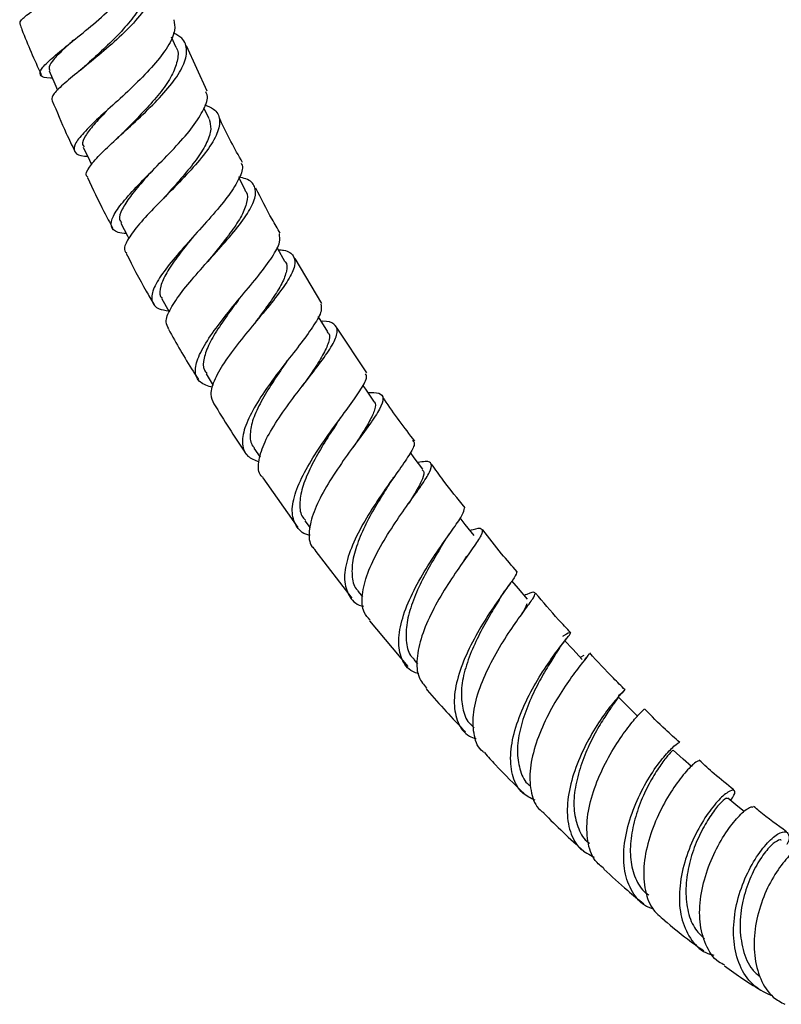
# Model space of a CAD drawing. Units: millimetres. Extents: x 5 to 995, y 5 to 995.
# Drawn here: x 845 to 861, y 734 to 754 of the extents above; entities that cross this region are included whole.
import ezdxf

# ---------------------------------------------------------------- set-up
doc = ezdxf.new("R2010")
doc.units = ezdxf.units.MM

msp = doc.modelspace()

# ---------------------------------------------------------------- linework, layer by layer
at = {"color": 7, "linetype": 'Continuous', "lineweight": 25}
for p, q in [((848.098, 753.546), (848.006, 753.76)), ((848.741, 752.641), (848.315, 753.577)), ((848.782, 752.068), (848.673, 752.297)), ((849.53, 750.593), (849.399, 750.845)), ((851.108, 748.255), (850.558, 749.188)), ((852.041, 746.822), (851.429, 747.749)), ((848.717, 746.801), (848.865, 746.565)), ((851.488, 745.878), (851.503, 745.898)), ((849.707, 745.269), (849.836, 745.081)), ((849.892, 744.656), (850.611, 743.631)), ((852.956, 744.199), (852.975, 744.226)), ((850.759, 743.769), (850.867, 743.622)), ((850.966, 743.158), (851.726, 742.166)), ((854.101, 743.034), (854.038, 742.93)), ((851.863, 742.309), (851.952, 742.196)), ((854.791, 742.165), (854.891, 742.316)), ((854.915, 742.349), (854.975, 742.432)), ((854.975, 742.432), (855.014, 742.486)), ((852.093, 741.701), (852.885, 740.753)), ((856.145, 741.303), (856.183, 741.353)), ((853.009, 740.9), (853.089, 740.806)), ((856.456, 740.946), (856.53, 740.987)), ((856.541, 740.894), (856.577, 740.941)), ((854.192, 739.554), (854.255, 739.487))]:
    msp.add_line(p, q, dxfattribs=at)
at = {"color": 7, "linetype": 'Continuous', "lineweight": 25, "flags": 128}
for points in [[(845.476, 753.064), (845.593, 752.793), (845.65, 752.661)], [(846.178, 751.488), (846.306, 751.22), (846.351, 751.125)], [(846.953, 749.918), (847.092, 749.654), (847.12, 749.599)], [(850.348, 749.125), (850.198, 749.387), (850.181, 749.415)], [(847.8, 748.354), (847.948, 748.095), (847.96, 748.074)], [(851.234, 747.672), (851.074, 747.927), (851.036, 747.988)], [(852.183, 746.238), (852.015, 746.485), (851.957, 746.57)], [(853.194, 744.831), (853.018, 745.07), (852.939, 745.177)], [(854.257, 743.463), (854.074, 743.693), (853.969, 743.825)], [(855.36, 742.149), (855.171, 742.37), (855.038, 742.524)], [(856.489, 740.901), (856.295, 741.111), (856.123, 741.296)], [(857.632, 739.732), (857.433, 739.93), (857.233, 740.129)], [(858.744, 738.688), (858.572, 738.844), (858.368, 739.029)], [(859.836, 737.757), (859.704, 737.865), (859.496, 738.035)]]:
    msp.add_lwpolyline(points, dxfattribs=at)
at = {"color": 7, "linetype": 'Continuous', "lineweight": 25}
for points, knots in [([(844.883, 754.019), (844.875, 754.041), (844.857, 754.088), (845.048, 754.245), (845.372, 754.473), (845.794, 754.768), (846.244, 755.115), (846.661, 755.494), (846.979, 755.881), (847.155, 756.255), (847.136, 756.582), (847.045, 756.784), (846.926, 756.853), (846.924, 756.855)], [0, 0, 0, 0, 0.091922, 0.192876, 0.293598, 0.394053, 0.494387, 0.594794, 0.695307, 0.796008, 0.897036, 0.998368, 1, 1, 1, 1]), ([(845.542, 752.912), (845.527, 752.912), (845.394, 752.909), (845.292, 752.952), (845.274, 753.062), (845.446, 753.253), (845.759, 753.516), (846.169, 753.842), (846.612, 754.213), (847.021, 754.606), (847.328, 754.993), (847.498, 755.335), (847.47, 755.516), (847.457, 755.597)], [0, 0, 0, 0, 0.012021, 0.11318, 0.214482, 0.315726, 0.41687, 0.51784, 0.618463, 0.718821, 0.818878, 0.918593, 1, 1, 1, 1]), ([(847.466, 755.343), (847.539, 755.278), (847.695, 755.139), (847.715, 754.842), (847.573, 754.487), (847.277, 754.101), (846.88, 753.709), (846.443, 753.337), (846.031, 753.007), (845.712, 752.739), (845.52, 752.545), (845.532, 752.476), (845.537, 752.444)], [0, 0, 0, 0, 0.090088, 0.193356, 0.296394, 0.399087, 0.50147, 0.603669, 0.705704, 0.807646, 0.90973, 1, 1, 1, 1]), ([(847.465, 755.027), (847.487, 754.964), (847.536, 754.819), (847.45, 754.539), (847.258, 754.215), (846.975, 753.877), (846.644, 753.55), (846.37, 753.303), (846.24, 753.184), (846.206, 753.152)], [0, 0, 0, 0, 0.1250147, 0.2885145, 0.4518791, 0.6148626, 0.7777649, 0.9408966, 1, 1, 1, 1]), ([(848.049, 754.116), (848.063, 754.046), (848.095, 753.887), (847.939, 753.565), (847.649, 753.184), (847.258, 752.783), (846.834, 752.393), (846.44, 752.038), (846.139, 751.738), (845.974, 751.511), (845.995, 751.366), (846.104, 751.302), (846.246, 751.301), (846.268, 751.3)], [0, 0, 0, 0, 0.0767192, 0.1762909, 0.275938, 0.375849, 0.4760738, 0.5765717, 0.6774053, 0.7785796, 0.8799005, 0.981415, 1, 1, 1, 1]), ([(844.871, 754.025), (844.885, 753.988), (845.012, 753.64), (845.168, 753.296), (845.308, 752.989)], [0, 0, 0, 0, 0.106274, 1, 1, 1, 1]), ([(846.276, 750.864), (846.265, 750.873), (846.21, 750.913), (846.288, 751.063), (846.5, 751.316), (846.847, 751.641), (847.258, 752.013), (847.673, 752.409), (848.026, 752.805), (848.266, 753.174), (848.34, 753.491), (848.27, 753.722), (848.107, 753.813), (848.044, 753.848)], [0, 0, 0, 0, 0.02602, 0.127644, 0.228848, 0.329787, 0.430594, 0.531301, 0.632113, 0.733148, 0.83439, 0.935903, 1, 1, 1, 1]), ([(845.976, 753.694), (845.912, 753.637), (845.745, 753.487), (845.566, 753.302), (845.456, 753.149), (845.481, 753.092), (845.491, 753.07)], [0, 0, 0, 0, 0.189874, 0.493656, 0.798433, 1, 1, 1, 1]), ([(848.098, 753.546), (848.098, 753.545), (848.152, 753.48), (848.136, 753.299), (848.044, 753.009), (847.832, 752.682), (847.543, 752.341), (847.247, 752.034), (847.073, 751.857), (847.001, 751.784)], [0, 0, 0, 0, 0.001152, 0.176923, 0.352462, 0.527583, 0.702434, 0.87742, 1, 1, 1, 1]), ([(846.202, 753.15), (846.176, 753.127), (846.124, 753.081), (846.068, 753.035), (846.039, 753.011)], [0, 0, 0, 0, 0.496304, 1, 1, 1, 1]), ([(847.068, 749.699), (847.007, 749.706), (846.837, 749.724), (846.74, 749.84), (846.775, 750.049), (846.98, 750.341), (847.308, 750.698), (847.706, 751.098), (848.111, 751.513), (848.461, 751.916), (848.682, 752.273), (848.771, 752.514), (848.721, 752.606), (848.71, 752.627)], [0, 0, 0, 0, 0.057087, 0.159448, 0.261846, 0.364158, 0.466209, 0.568078, 0.669602, 0.770753, 0.871625, 0.972212, 1, 1, 1, 1]), ([(845.54, 752.445), (845.633, 752.22), (845.777, 751.867), (845.947, 751.521), (846.009, 751.397)], [0, 0, 0, 0, 0.6392014, 1, 1, 1, 1]), ([(848.687, 752.358), (848.754, 752.332), (848.927, 752.265), (849.019, 752.067), (848.969, 751.777), (848.753, 751.42), (848.419, 751.023), (848.021, 750.611), (847.624, 750.212), (847.288, 749.85), (847.078, 749.558), (847.002, 749.369), (847.062, 749.31), (847.08, 749.294)], [0, 0, 0, 0, 0.0623486, 0.1630907, 0.2635629, 0.3637014, 0.4636092, 0.5632615, 0.6626641, 0.7619891, 0.8613734, 0.9608365, 1, 1, 1, 1]), ([(846.659, 752.229), (846.566, 752.133), (846.38, 751.939), (846.214, 751.713), (846.141, 751.561), (846.183, 751.51), (846.195, 751.495)], [0, 0, 0, 0, 0.292511, 0.587227, 0.882295, 1, 1, 1, 1]), ([(849.469, 751.169), (849.309, 751.457), (849.138, 751.766), (848.994, 752.084), (848.985, 752.104)], [0, 0, 0, 0, 0.934988, 1, 1, 1, 1]), ([(848.778, 752.067), (848.797, 752), (848.838, 751.861), (848.745, 751.587), (848.553, 751.269), (848.278, 750.925), (848.028, 750.642), (847.892, 750.488), (847.854, 750.445)], [0, 0, 0, 0, 0.176416, 0.364703, 0.552429, 0.739957, 0.927566, 1, 1, 1, 1]), ([(847.001, 751.785), (846.982, 751.766), (846.945, 751.728), (846.902, 751.689), (846.88, 751.67)], [0, 0, 0, 0, 0.497585, 1, 1, 1, 1]), ([(849.439, 751.153), (849.448, 751.14), (849.495, 751.064), (849.413, 750.845), (849.205, 750.502), (848.871, 750.1), (848.486, 749.674), (848.107, 749.251), (847.796, 748.863), (847.605, 748.535), (847.579, 748.29), (847.688, 748.144), (847.872, 748.115), (847.944, 748.103)], [0, 0, 0, 0, 0.021744, 0.122035, 0.222442, 0.323094, 0.423985, 0.525186, 0.626788, 0.728678, 0.830828, 0.933261, 1, 1, 1, 1]), ([(846.267, 750.86), (846.378, 750.623), (846.541, 750.271), (846.727, 749.928), (846.787, 749.815)], [0, 0, 0, 0, 0.673057, 1, 1, 1, 1]), ([(847.584, 750.978), (847.521, 750.908), (847.357, 750.724), (847.138, 750.457), (846.971, 750.195), (846.906, 750.014), (846.954, 749.947), (846.969, 749.925)], [0, 0, 0, 0, 0.147874, 0.391184, 0.635294, 0.879742, 1, 1, 1, 1]), ([(847.946, 747.732), (847.921, 747.775), (847.861, 747.877), (847.966, 748.142), (848.204, 748.493), (848.548, 748.898), (848.935, 749.324), (849.303, 749.742), (849.592, 750.123), (849.752, 750.444), (849.742, 750.683), (849.616, 750.822), (849.442, 750.855), (849.388, 750.866)], [0, 0, 0, 0, 0.072886, 0.171334, 0.269439, 0.367227, 0.464958, 0.56269, 0.660501, 0.758563, 0.856911, 0.955485, 1, 1, 1, 1]), ([(847.852, 750.443), (847.841, 750.431), (847.823, 750.412), (847.803, 750.392), (847.796, 750.384)], [0, 0, 0, 0, 0.623442, 1, 1, 1, 1]), ([(849.521, 750.589), (849.53, 750.58), (849.586, 750.519), (849.567, 750.349), (849.468, 750.078), (849.252, 749.753), (848.999, 749.428), (848.826, 749.215), (848.751, 749.123)], [0, 0, 0, 0, 0.035661, 0.238796, 0.441267, 0.643356, 0.845461, 1, 1, 1, 1]), ([(850.251, 749.707), (850.193, 749.804), (850.011, 750.107), (849.853, 750.424), (849.745, 750.64)], [0, 0, 0, 0, 0.3174158, 1, 1, 1, 1]), ([(848.462, 749.648), (848.439, 749.62), (848.318, 749.47), (848.11, 749.207), (847.888, 748.882), (847.767, 748.608), (847.744, 748.434), (847.8, 748.374), (847.812, 748.36)], [0, 0, 0, 0, 0.051336, 0.272068, 0.493653, 0.715599, 0.938153, 1, 1, 1, 1]), ([(848.853, 746.52), (848.758, 746.551), (848.562, 746.614), (848.473, 746.834), (848.54, 747.144), (848.759, 747.53), (849.083, 747.965), (849.456, 748.415), (849.818, 748.847), (850.099, 749.226), (850.261, 749.521), (850.24, 749.642), (850.231, 749.696)], [0, 0, 0, 0, 0.098827, 0.202099, 0.305266, 0.408349, 0.511108, 0.613536, 0.715664, 0.817389, 0.918772, 1, 1, 1, 1]), ([(847.068, 749.288), (847.201, 749.027), (847.382, 748.675), (847.584, 748.333), (847.637, 748.243)], [0, 0, 0, 0, 0.737651, 1, 1, 1, 1]), ([(850.21, 749.366), (850.248, 749.363), (850.41, 749.352), (850.539, 749.251), (850.572, 749.049), (850.431, 748.75), (850.161, 748.379), (849.81, 747.955), (849.44, 747.509), (849.109, 747.075), (848.881, 746.688), (848.782, 746.375), (848.849, 746.244), (848.88, 746.183)], [0, 0, 0, 0, 0.030792, 0.129841, 0.228608, 0.327154, 0.425446, 0.523408, 0.621157, 0.718817, 0.816415, 0.914112, 1, 1, 1, 1]), ([(850.345, 749.123), (850.347, 749.121), (850.399, 749.077), (850.388, 748.932), (850.3, 748.679), (850.099, 748.362), (849.887, 748.072), (849.75, 747.887), (849.705, 747.827)], [0, 0, 0, 0, 0.012295, 0.23363, 0.454238, 0.674596, 0.894734, 1, 1, 1, 1]), ([(849.397, 748.342), (849.349, 748.277), (849.206, 748.088), (848.983, 747.772), (848.772, 747.42), (848.662, 747.117), (848.648, 746.911), (848.713, 746.833), (848.732, 746.81)], [0, 0, 0, 0, 0.105052, 0.307107, 0.509701, 0.712786, 0.916592, 1, 1, 1, 1]), ([(849.397, 748.343), (849.4, 748.347), (849.406, 748.355), (849.413, 748.363), (849.417, 748.367)], [0, 0, 0, 0, 0.499926, 1, 1, 1, 1]), ([(851.088, 748.244), (851.097, 748.2), (851.117, 748.098), (850.963, 747.824), (850.694, 747.454), (850.351, 747.018), (849.998, 746.553), (849.695, 746.094), (849.496, 745.676), (849.446, 745.334), (849.54, 745.093), (849.725, 745.02), (849.809, 744.987)], [0, 0, 0, 0, 0.078606, 0.181962, 0.285448, 0.389174, 0.49331, 0.597857, 0.702654, 0.807855, 0.913396, 1, 1, 1, 1]), ([(849.897, 744.659), (849.882, 744.671), (849.792, 744.74), (849.789, 744.97), (849.89, 745.338), (850.136, 745.776), (850.464, 746.239), (850.817, 746.695), (851.137, 747.107), (851.364, 747.447), (851.459, 747.698), (851.374, 747.842), (851.242, 747.894), (851.106, 747.887), (851.1, 747.886)], [0, 0, 0, 0, 0.0196814, 0.1178069, 0.2155823, 0.3131061, 0.4103187, 0.5074295, 0.6046546, 0.7019861, 0.7995075, 0.8973478, 0.9954818, 1, 1, 1, 1]), ([(847.939, 747.727), (848.104, 747.434), (848.302, 747.08), (848.521, 746.741), (848.558, 746.684)], [0, 0, 0, 0, 0.831449, 1, 1, 1, 1]), ([(851.222, 747.666), (851.233, 747.656), (851.285, 747.61), (851.258, 747.456), (851.141, 747.197), (850.943, 746.889), (850.781, 746.656), (850.704, 746.546)], [0, 0, 0, 0, 0.062463, 0.304196, 0.54544, 0.786479, 1, 1, 1, 1]), ([(850.379, 747.048), (850.369, 747.035), (850.276, 746.9), (850.082, 746.616), (849.848, 746.23), (849.673, 745.861), (849.618, 745.552), (849.634, 745.355), (849.705, 745.287), (849.717, 745.275)], [0, 0, 0, 0, 0.0212884, 0.2082989, 0.3960855, 0.5840945, 0.772728, 0.9620886, 1, 1, 1, 1]), ([(850.379, 747.049), (850.388, 747.062), (850.403, 747.082), (850.419, 747.104), (850.426, 747.113)], [0, 0, 0, 0, 0.6019325, 1, 1, 1, 1]), ([(850.865, 743.469), (850.85, 743.471), (850.705, 743.498), (850.561, 743.657), (850.469, 743.954), (850.552, 744.357), (850.768, 744.82), (851.076, 745.31), (851.417, 745.785), (851.734, 746.207), (851.955, 746.538), (852.057, 746.738), (852.021, 746.79), (852.012, 746.803)], [0, 0, 0, 0, 0.011871, 0.118361, 0.224816, 0.331326, 0.437642, 0.543587, 0.64932, 0.754708, 0.859648, 0.964297, 1, 1, 1, 1]), ([(850.705, 746.547), (850.714, 746.56), (850.731, 746.584), (850.752, 746.611), (850.762, 746.624)], [0, 0, 0, 0, 0.499252, 1, 1, 1, 1]), ([(852.064, 746.414), (852.146, 746.416), (852.324, 746.419), (852.396, 746.309), (852.323, 746.091), (852.11, 745.768), (851.805, 745.36), (851.467, 744.894), (851.157, 744.409), (850.924, 743.944), (850.831, 743.543), (850.848, 743.277), (850.951, 743.189), (850.977, 743.167)], [0, 0, 0, 0, 0.086453, 0.184993, 0.283366, 0.381507, 0.479289, 0.576812, 0.674264, 0.771669, 0.869025, 0.966619, 1, 1, 1, 1]), ([(848.88, 746.183), (849.087, 745.846), (849.304, 745.492), (849.54, 745.156), (849.551, 745.14)], [0, 0, 0, 0, 0.9536038, 1, 1, 1, 1]), ([(852.177, 746.234), (852.182, 746.23), (852.23, 746.199), (852.21, 746.071), (852.105, 745.831), (851.936, 745.56), (851.804, 745.358), (851.753, 745.28)], [0, 0, 0, 0, 0.035252, 0.301074, 0.566245, 0.831426, 1, 1, 1, 1]), ([(853.03, 745.411), (852.815, 745.693), (852.588, 745.991), (852.379, 746.308), (852.367, 746.326)], [0, 0, 0, 0, 0.94265, 1, 1, 1, 1]), ([(851.411, 745.767), (851.383, 745.724), (851.276, 745.56), (851.071, 745.237), (850.852, 744.833), (850.692, 744.443), (850.638, 744.103), (850.669, 743.88), (850.751, 743.797), (850.771, 743.778)], [0, 0, 0, 0, 0.0638594, 0.2388484, 0.4145198, 0.5906495, 0.7670642, 0.9439703, 1, 1, 1, 1]), ([(851.413, 745.77), (851.427, 745.791), (851.45, 745.826), (851.477, 745.863), (851.488, 745.878)], [0, 0, 0, 0, 0.592641, 1, 1, 1, 1]), ([(852.982, 745.427), (853.001, 745.409), (853.047, 745.366), (852.944, 745.166), (852.727, 744.845), (852.423, 744.428), (852.099, 743.948), (851.813, 743.444), (851.616, 742.96), (851.551, 742.533), (851.656, 742.211), (851.808, 742.036), (851.956, 742.005), (851.971, 742.001)], [0, 0, 0, 0, 0.067054, 0.168509, 0.270135, 0.371925, 0.473898, 0.576232, 0.678956, 0.781894, 0.885045, 0.988456, 1, 1, 1, 1]), ([(852.107, 741.713), (852.06, 741.764), (851.94, 741.894), (851.926, 742.231), (852.039, 742.677), (852.276, 743.173), (852.582, 743.67), (852.903, 744.128), (853.179, 744.509), (853.357, 744.791), (853.391, 744.953), (853.306, 745.007), (853.149, 744.978), (853.093, 744.968)], [0, 0, 0, 0, 0.0636347, 0.1619985, 0.2600517, 0.357782, 0.4554827, 0.553198, 0.6509199, 0.7488216, 0.84706, 0.9455647, 1, 1, 1, 1]), ([(853.181, 744.822), (853.193, 744.813), (853.237, 744.781), (853.199, 744.643), (853.084, 744.415), (852.954, 744.209), (852.895, 744.114)], [0, 0, 0, 0, 0.11003, 0.423051, 0.735233, 1, 1, 1, 1]), ([(854.068, 744.037), (853.915, 744.224), (853.678, 744.514), (853.456, 744.823), (853.377, 744.934)], [0, 0, 0, 0, 0.642871, 1, 1, 1, 1]), ([(852.494, 744.513), (852.513, 744.543), (852.545, 744.594), (852.582, 744.645), (852.596, 744.666)], [0, 0, 0, 0, 0.599803, 1, 1, 1, 1]), ([(852.5, 744.523), (852.426, 744.405), (852.274, 744.164), (852.039, 743.751), (851.851, 743.334), (851.733, 742.936), (851.724, 742.594), (851.777, 742.386), (851.86, 742.319), (851.868, 742.313)], [0, 0, 0, 0, 0.157814, 0.321838, 0.486376, 0.651547, 0.81681, 0.98247, 1, 1, 1, 1]), ([(853.111, 740.607), (853.068, 740.621), (852.899, 740.674), (852.744, 740.903), (852.671, 741.279), (852.759, 741.75), (852.969, 742.265), (853.258, 742.781), (853.572, 743.25), (853.845, 743.632), (854.036, 743.908), (854.049, 743.988), (854.056, 744.027)], [0, 0, 0, 0, 0.0364588, 0.1447573, 0.2532, 0.3614925, 0.4695808, 0.5775273, 0.6851153, 0.7923265, 0.899341, 1, 1, 1, 1]), ([(854.174, 743.568), (854.215, 743.58), (854.357, 743.625), (854.44, 743.605), (854.417, 743.481), (854.248, 743.225), (853.984, 742.857), (853.675, 742.401), (853.381, 741.895), (853.159, 741.382), (853.055, 740.912), (853.08, 740.534), (853.215, 740.378), (853.274, 740.309)], [0, 0, 0, 0, 0.039704, 0.138689, 0.237365, 0.335724, 0.433887, 0.531769, 0.62935, 0.726842, 0.824377, 0.92193, 1, 1, 1, 1]), ([(855.146, 742.713), (855.038, 742.836), (854.793, 743.114), (854.562, 743.412), (854.433, 743.578)], [0, 0, 0, 0, 0.442496, 1, 1, 1, 1]), ([(853.618, 743.3), (853.643, 743.339), (853.683, 743.404), (853.729, 743.469), (853.747, 743.494)], [0, 0, 0, 0, 0.604045, 1, 1, 1, 1]), ([(853.618, 743.301), (853.605, 743.278), (853.53, 743.154), (853.352, 742.862), (853.131, 742.45), (852.949, 742.017), (852.846, 741.604), (852.844, 741.242), (852.904, 741.004), (853, 740.924), (853.019, 740.909)], [0, 0, 0, 0, 0.033904, 0.188052, 0.342305, 0.496911, 0.652087, 0.807603, 0.963248, 1, 1, 1, 1]), ([(855.139, 742.713), (855.13, 742.681), (855.112, 742.617), (854.919, 742.357), (854.654, 741.986), (854.354, 741.52), (854.081, 741), (853.89, 740.473), (853.819, 739.983), (853.905, 739.588), (854.071, 739.342), (854.247, 739.282), (854.295, 739.266)], [0, 0, 0, 0, 0.105653, 0.211727, 0.317969, 0.424479, 0.531191, 0.638133, 0.745474, 0.853071, 0.960711, 1, 1, 1, 1]), ([(854.797, 742.173), (854.737, 742.076), (854.614, 741.877), (854.392, 741.486), (854.189, 741.06), (854.037, 740.619), (853.974, 740.201), (854.021, 739.847), (854.098, 739.625), (854.19, 739.56), (854.195, 739.557)], [0, 0, 0, 0, 0.136474, 0.278426, 0.420674, 0.563103, 0.705958, 0.849303, 0.992624, 1, 1, 1, 1]), ([(854.469, 738.977), (854.458, 738.984), (854.339, 739.055), (854.246, 739.316), (854.215, 739.742), (854.338, 740.251), (854.564, 740.777), (854.853, 741.278), (855.145, 741.709), (855.385, 742.036), (855.527, 742.238), (855.517, 742.302), (855.433, 742.283), (855.312, 742.23), (855.296, 742.223)], [0, 0, 0, 0, 0.009703, 0.107583, 0.205122, 0.3024, 0.399634, 0.496764, 0.593894, 0.691277, 0.78893, 0.886798, 0.984974, 1, 1, 1, 1]), ([(856.252, 741.455), (856.168, 741.543), (855.92, 741.805), (855.682, 742.087), (855.525, 742.274)], [0, 0, 0, 0, 0.338973, 1, 1, 1, 1]), ([(855.343, 742.048), (855.338, 742.028), (855.323, 741.976), (855.254, 741.865), (855.213, 741.798)], [0, 0, 0, 0, 0.388331, 1, 1, 1, 1]), ([(855.518, 737.991), (855.427, 738.035), (855.214, 738.137), (855.04, 738.461), (854.987, 738.909), (855.08, 739.432), (855.287, 739.975), (855.563, 740.487), (855.851, 740.923), (856.094, 741.243), (856.248, 741.431), (856.253, 741.473), (856.193, 741.44), (856.092, 741.382), (856.085, 741.378)], [0, 0, 0, 0, 0.0691655, 0.1622828, 0.2553275, 0.3483729, 0.4412887, 0.5338901, 0.6262854, 0.7184983, 0.810449, 0.9021966, 0.993972, 1, 1, 1, 1]), ([(855.963, 741.048), (855.999, 741.102), (856.06, 741.194), (856.12, 741.271), (856.145, 741.303)], [0, 0, 0, 0, 0.587683, 1, 1, 1, 1]), ([(855.963, 741.049), (855.95, 741.029), (855.896, 740.942), (855.738, 740.695), (855.528, 740.317), (855.334, 739.886), (855.19, 739.439), (855.132, 739.006), (855.189, 738.634), (855.286, 738.386), (855.398, 738.304), (855.42, 738.288)], [0, 0, 0, 0, 0.04066, 0.172172, 0.303897, 0.436088, 0.568395, 0.701005, 0.834061, 0.967338, 1, 1, 1, 1]), ([(856.621, 741.015), (856.624, 741.013), (856.634, 741.006), (856.507, 740.856), (856.28, 740.561), (855.995, 740.141), (855.717, 739.641), (855.5, 739.106), (855.388, 738.582), (855.424, 738.131), (855.534, 737.84), (855.672, 737.753), (855.7, 737.735)], [0, 0, 0, 0, 0.042805, 0.159746, 0.276178, 0.392293, 0.50815, 0.623693, 0.739032, 0.854482, 0.970096, 1, 1, 1, 1]), ([(857.375, 740.275), (857.295, 740.353), (857.046, 740.595), (856.806, 740.858), (856.644, 741.037)], [0, 0, 0, 0, 0.323745, 1, 1, 1, 1]), ([(853.263, 740.299), (853.271, 740.29), (853.533, 739.976), (853.809, 739.686), (854.076, 739.405)], [0, 0, 0, 0, 0.031444, 1, 1, 1, 1]), ([(857.242, 740.155), (857.244, 740.157), (857.336, 740.224), (857.382, 740.28), (857.367, 740.269), (857.209, 740.107), (856.967, 739.807), (856.688, 739.385), (856.427, 738.876), (856.235, 738.329), (856.156, 737.794), (856.223, 737.329), (856.411, 736.983), (856.634, 736.869), (856.733, 736.819)], [0, 0, 0, 0, 0.002484, 0.094592, 0.186539, 0.278469, 0.370372, 0.462361, 0.554623, 0.647145, 0.739816, 0.832735, 0.925902, 1, 1, 1, 1]), ([(857.22, 740.116), (857.225, 740.117), (857.242, 740.119), (857.158, 740.01), (857.007, 739.795), (856.809, 739.483), (856.605, 739.09), (856.434, 738.649), (856.325, 738.197), (856.303, 737.761), (856.407, 737.399), (856.524, 737.174), (856.631, 737.108), (856.639, 737.104)], [0, 0, 0, 0, 0.044436, 0.149051, 0.253829, 0.358567, 0.463432, 0.568635, 0.674086, 0.779674, 0.885547, 0.991729, 1, 1, 1, 1]), ([(856.945, 736.578), (856.877, 736.631), (856.705, 736.767), (856.586, 737.137), (856.577, 737.63), (856.706, 738.172), (856.93, 738.705), (857.203, 739.179), (857.476, 739.556), (857.675, 739.787), (857.78, 739.885), (857.768, 739.872), (857.768, 739.871)], [0, 0, 0, 0, 0.073519, 0.188879, 0.304033, 0.418978, 0.533707, 0.648528, 0.76362, 0.878966, 0.994616, 1, 1, 1, 1]), ([(858.503, 739.187), (858.405, 739.274), (858.159, 739.493), (857.92, 739.734), (857.777, 739.88)], [0, 0, 0, 0, 0.39849, 1, 1, 1, 1]), ([(857.952, 735.751), (857.924, 735.758), (857.752, 735.805), (857.54, 736.042), (857.356, 736.449), (857.33, 736.964), (857.436, 737.519), (857.645, 738.064), (857.91, 738.54), (858.184, 738.91), (858.389, 739.122), (858.502, 739.204), (858.498, 739.182), (858.498, 739.182)], [0, 0, 0, 0, 0.0211299, 0.1302131, 0.2393937, 0.3486863, 0.4577503, 0.5665449, 0.6751703, 0.7834438, 0.8913492, 0.9991, 1, 1, 1, 1]), ([(854.468, 738.976), (854.543, 738.893), (854.81, 738.596), (855.09, 738.326), (855.292, 738.131)], [0, 0, 0, 0, 0.280167, 1, 1, 1, 1]), ([(858.359, 739.02), (858.361, 739.023), (858.372, 739.038), (858.294, 738.963), (858.142, 738.772), (857.946, 738.477), (857.747, 738.099), (857.583, 737.66), (857.486, 737.202), (857.472, 736.757), (857.576, 736.373), (857.719, 736.131), (857.843, 736.051), (857.866, 736.035)], [0, 0, 0, 0, 0.027133, 0.131874, 0.236596, 0.341557, 0.446486, 0.551679, 0.657293, 0.763015, 0.868967, 0.975224, 1, 1, 1, 1]), ([(858.899, 738.805), (858.876, 738.798), (858.827, 738.782), (858.617, 738.574), (858.353, 738.228), (858.085, 737.765), (857.869, 737.233), (857.749, 736.682), (857.762, 736.173), (857.9, 735.757), (858.096, 735.591), (858.186, 735.515)], [0, 0, 0, 0, 0.101646, 0.217231, 0.33228, 0.446832, 0.561111, 0.675197, 0.789087, 0.903034, 1, 1, 1, 1]), ([(859.619, 738.206), (859.484, 738.315), (859.245, 738.508), (859.011, 738.725), (858.909, 738.819)], [0, 0, 0, 0, 0.563823, 1, 1, 1, 1]), ([(859.555, 737.987), (859.582, 738.025), (859.661, 738.141), (859.638, 738.219), (859.513, 738.184), (859.289, 737.988), (859.023, 737.646), (858.766, 737.183), (858.57, 736.645), (858.477, 736.085), (858.516, 735.558), (858.706, 735.129), (858.949, 734.863), (859.152, 734.806), (859.209, 734.791)], [0, 0, 0, 0, 0.0454907, 0.1370325, 0.228343, 0.3197022, 0.4111466, 0.5027091, 0.5945132, 0.6866767, 0.7791059, 0.8716335, 0.9643798, 1, 1, 1, 1]), ([(859.485, 738.023), (859.483, 738.029), (859.477, 738.049), (859.374, 737.972), (859.203, 737.772), (859.004, 737.464), (858.817, 737.076), (858.677, 736.629), (858.618, 736.166), (858.652, 735.728), (858.778, 735.36), (858.942, 735.201), (859.016, 735.129)], [0, 0, 0, 0, 0.047493, 0.154697, 0.26189, 0.369359, 0.476882, 0.584637, 0.692809, 0.801265, 0.909847, 1, 1, 1, 1]), ([(859.438, 734.583), (859.394, 734.605), (859.217, 734.691), (859.028, 734.998), (858.9, 735.465), (858.922, 736.008), (859.062, 736.56), (859.289, 737.066), (859.557, 737.479), (859.804, 737.751), (859.975, 737.874), (860.005, 737.851), (860.014, 737.843)], [0, 0, 0, 0, 0.0389, 0.152665, 0.266127, 0.37918, 0.492066, 0.60509, 0.718247, 0.831647, 0.945518, 1, 1, 1, 1]), ([(860.711, 737.342), (860.522, 737.479), (860.294, 737.644), (860.069, 737.832), (860.031, 737.864)], [0, 0, 0, 0, 0.830843, 1, 1, 1, 1]), ([(855.695, 737.729), (855.827, 737.594), (856.098, 737.317), (856.379, 737.07), (856.523, 736.943)], [0, 0, 0, 0, 0.489589, 1, 1, 1, 1]), ([(860.426, 733.944), (860.295, 734.004), (860.024, 734.127), (859.753, 734.509), (859.61, 735), (859.612, 735.558), (859.739, 736.12), (859.959, 736.626), (860.225, 737.024), (860.481, 737.277), (860.683, 737.371), (860.766, 737.294), (860.776, 737.177), (860.716, 737.079), (860.716, 737.079)], [0, 0, 0, 0, 0.086434, 0.178507, 0.270597, 0.362514, 0.45435, 0.545889, 0.63705, 0.727965, 0.818707, 0.909284, 0.999733, 1, 1, 1, 1]), ([(860.602, 737.159), (860.601, 737.16), (860.595, 737.186), (860.512, 737.158), (860.357, 737.039), (860.144, 736.757), (859.944, 736.372), (859.789, 735.903), (859.73, 735.389), (859.798, 734.9), (859.943, 734.529), (860.11, 734.392), (860.167, 734.346)], [0, 0, 0, 0, 0.004546, 0.102022, 0.218203, 0.334462, 0.451128, 0.567877, 0.690566, 0.813857, 0.937248, 1, 1, 1, 1]), ([(861.116, 737.02), (861.111, 737.027), (861.081, 737.067), (860.917, 736.985), (860.67, 736.756), (860.401, 736.37), (860.177, 735.878), (860.042, 735.328), (860.029, 734.777), (860.157, 734.29), (860.378, 733.936), (860.593, 733.821), (860.677, 733.777)], [0, 0, 0, 0, 0.027553, 0.141674, 0.255376, 0.368523, 0.481073, 0.593194, 0.705166, 0.817136, 0.929094, 1, 1, 1, 1]), ([(856.937, 736.57), (857.097, 736.42), (857.368, 736.168), (857.648, 735.947), (857.762, 735.856)], [0, 0, 0, 0, 0.593168, 1, 1, 1, 1]), ([(858.185, 735.514), (858.343, 735.381), (858.611, 735.156), (858.887, 734.963), (859, 734.884)], [0, 0, 0, 0, 0.590574, 1, 1, 1, 1]), ([(859.432, 734.573), (859.558, 734.48), (859.821, 734.286), (860.089, 734.124), (860.229, 734.04)], [0, 0, 0, 0, 0.47765, 1, 1, 1, 1])]:
    msp.add_open_spline(points, degree=3, knots=knots, dxfattribs=at)

doc.saveas('drawing.dxf')
